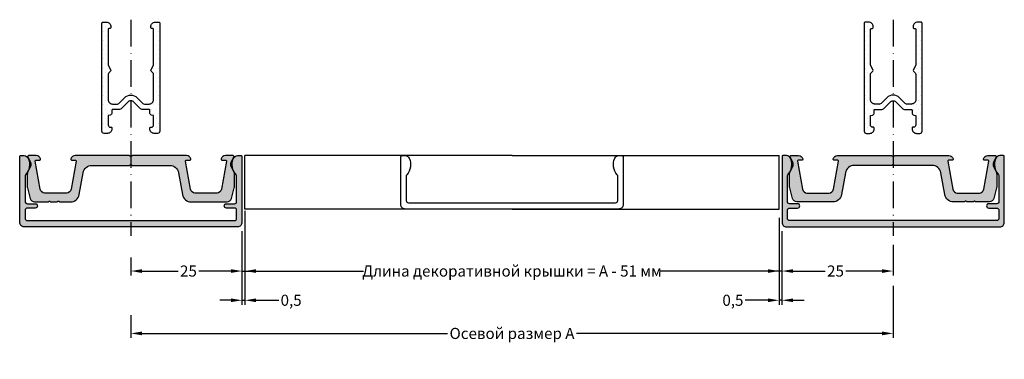
# Model space of a CAD drawing. Units: millimetres. Extents: x 27723 to 35737, y 4750 to 9536.
# Drawn here: x 30075 to 30297, y 7149 to 7225 of the extents above; entities that cross this region are included whole.
import ezdxf

# ---------------------------------------------------------------- set-up
doc = ezdxf.new("R2010")
doc.units = ezdxf.units.MM
doc.linetypes.add('ACAD_ISO10W100', pattern=[18, 12, -3, 0, -3])
for name, color, linetype in [('159016$0$PROFIL', 3, 'Continuous'), ('159016$0$SCHRAFFUR', 253, 'Continuous'), ('159310$0$PROFIL', 3, 'Continuous'), ('159310$0$Schraffur', 253, 'Continuous'), ('BEM', 7, 'Continuous'), ('EINFÜGEPUNKT', 7, 'Continuous'), ('KS-PROFIL', 6, 'Continuous'), ('PROFIL', 3, 'Continuous'), ('SCHRAFFURLAYOUT', 253, 'Continuous')]:
    doc.layers.add(name, color=color, linetype=linetype)
doc.layers.get('EINFÜGEPUNKT').off()
doc.styles.add('TEXT', font='ARIAL.TTF')
doc.dimstyles.new('TSG', dxfattribs={"dimtxt": 2.5, "dimasz": 2.5, "dimexe": 1, "dimexo": 2, "dimgap": 0.5, "dimtad": 0, "dimdec": 1, "dimzin": 9, "dimdsep": 46, "dimtxsty": 'TEXT', "dimcen": -1, "dimclrd": 7, "dimclre": 7, "dimclrt": 4, "dimadec": 0, "dimazin": 0, "dimtfac": 0.7, "dimtdec": 1, "dimtmove": 0, "dimatfit": 2, "dimfxl": 0, "dimtolj": 1, "dimtzin": 9, "dimarcsym": 0})

# ---------------------------------------------------------------- blocks, each defined once
blk = doc.blocks.new('*D392')
at = {"layer": 'BEM', "color": 7, "lineweight": -2, "transparency": 16777216}
for p, q in [((30126.08, 7182.02), (30126.08, 7167.48)), ((30246.2, 7180.42), (30246.2, 7167.48)), ((30128.58, 7168.48), (30152.73, 7168.48)), ((30243.7, 7168.48), (30219.55, 7168.48))]:
    blk.add_line(p, q, dxfattribs=at)
at = {"layer": 'BEM', "color": 7, "transparency": 16777216}
for points in [[(30128.58, 7168.89), (30128.58, 7168.06), (30126.08, 7168.48)], [(30243.7, 7168.89), (30243.7, 7168.06), (30246.2, 7168.48)]]:
    blk.add_solid(points, dxfattribs=at)
at = {"layer": 'DEFPOINTS', "color": 0, "transparency": 16777216}
for p in [(30126.08, 7184.02), (30246.2, 7182.42), (30246.2, 7168.48)]:
    blk.add_point(p, dxfattribs=at)
at = {"layer": 'BEM', "color": 4, "transparency": 16777216, "insert": (30186.14, 7168.48), "char_height": 2.5, "attachment_point": 5, "style": 'TEXT'}
blk.add_mtext('\\A1;Длина декоративной крышки = A - 51 мм', dxfattribs=at)
blk = doc.blocks.new('*D393')
at = {"layer": 'BEM', "color": 7, "lineweight": -2, "transparency": 16777216}
for p, q in [((30125.41, 7169.14), (30125.41, 7160.91)), ((30126.08, 7166.48), (30126.08, 7160.91)), ((30122.91, 7161.91), (30120.41, 7161.91)), ((30125.41, 7161.91), (30126.08, 7161.91)), ((30128.58, 7161.91), (30133.67, 7161.91))]:
    blk.add_line(p, q, dxfattribs=at)
at = {"layer": 'BEM', "color": 7, "transparency": 16777216}
for points in [[(30122.91, 7162.33), (30122.91, 7161.49), (30125.41, 7161.91)], [(30128.58, 7162.33), (30128.58, 7161.49), (30126.08, 7161.91)]]:
    blk.add_solid(points, dxfattribs=at)
at = {"layer": 'DEFPOINTS', "color": 0, "transparency": 16777216}
for p in [(30125.41, 7171.14), (30126.08, 7168.48), (30125.41, 7161.91)]:
    blk.add_point(p, dxfattribs=at)
at = {"layer": 'BEM', "color": 4, "transparency": 16777216, "insert": (30136.46, 7161.91), "char_height": 2.5, "attachment_point": 5, "style": 'TEXT'}
blk.add_mtext('\\A1;0,5', dxfattribs=at)
blk = doc.blocks.new('*D400')
at = {"layer": 'BEM', "color": 7, "lineweight": -2, "transparency": 16777216}
for p, q in [((30125.41, 7177.43), (30125.41, 7167.48)), ((30100.41, 7171.55), (30100.41, 7167.48)), ((30102.91, 7168.48), (30111.05, 7168.48)), ((30122.91, 7168.48), (30115.69, 7168.48))]:
    blk.add_line(p, q, dxfattribs=at)
at = {"layer": 'BEM', "color": 7, "transparency": 16777216}
for points in [[(30102.91, 7168.89), (30102.91, 7168.06), (30100.41, 7168.48)], [(30122.91, 7168.89), (30122.91, 7168.06), (30125.41, 7168.48)]]:
    blk.add_solid(points, dxfattribs=at)
at = {"layer": 'DEFPOINTS', "color": 0, "transparency": 16777216}
for p in [(30125.41, 7179.43), (30100.41, 7173.55), (30125.41, 7168.48)]:
    blk.add_point(p, dxfattribs=at)
at = {"layer": 'BEM', "color": 4, "transparency": 16777216, "insert": (30113.37, 7168.48), "char_height": 2.5, "attachment_point": 5, "style": 'TEXT'}
blk.add_mtext('\\A1;25', dxfattribs=at)
blk = doc.blocks.new('159016')
at = {"layer": '159016$0$SCHRAFFUR'}
blk.add_hatch(color=256, dxfattribs=at).paths.add_polyline_path([(-47.8, -2, 0.103244), (-48.09, -0.6, 0.298217), (-49.01, 0), (-49.8, 0, 0.414214), (-50, -0.2), (-50, -15, 0.414214), (-49, -16), (-25, -16), (-1, -16, 0.414214), (0, -15), (0, -0.2, 0.414214), (-0.2, 0), (-0.99, 0, 0.298217), (-1.91, -0.6, 0.103244), (-2.2, -2, 0.182676), (-1.33, -4.32, -0.182676), (-1.2, -4.65), (-1.2, -10.3, -0.414214), (-1.7, -10.8), (-3.5, -10.8, 0.414214), (-4, -11.3, 0.414214), (-3.5, -11.8), (-1.7, -11.8, -0.414214), (-1.2, -12.3), (-1.2, -14.1, -0.414214), (-1.7, -14.6), (-25, -14.6), (-48.3, -14.6, -0.414214), (-48.8, -14.1), (-48.8, -12.3, -0.414214), (-48.3, -11.8), (-46.5, -11.8, 0.414214), (-46, -11.3, 0.414214), (-46.5, -10.8), (-48.3, -10.8, -0.414214), (-48.8, -10.3), (-48.8, -4.65, -0.182676), (-48.67, -4.32, 0.182676)])
at = {"layer": '159016$0$PROFIL', "color": 3}
blk.add_lwpolyline([(-48.3, -10.8), (-46.5, -10.8, -0.414214), (-46, -11.3, -0.414214), (-46.5, -11.8), (-48.3, -11.8, 0.414214), (-48.8, -12.3), (-48.8, -14.1, 0.414214), (-48.3, -14.6), (-25, -14.6), (-1.7, -14.6, 0.414214), (-1.2, -14.1), (-1.2, -12.3, 0.414214), (-1.7, -11.8), (-3.5, -11.8, -0.414214), (-4, -11.3, -0.414214), (-3.5, -10.8), (-1.7, -10.8, 0.414214), (-1.2, -10.3), (-1.2, -4.65, 0.182676), (-1.33, -4.32, -0.182676), (-2.2, -2, -0.103244), (-1.91, -0.6, -0.298217), (-0.99, 0), (-0.2, 0, -0.414214), (0, -0.2), (0, -15, -0.414214), (-1, -16), (-25, -16), (-49, -16, -0.414214), (-50, -15), (-50, -0.2, -0.414214), (-49.8, 0), (-49.01, 0, -0.298217), (-48.09, -0.6, -0.103244), (-47.8, -2, -0.182676), (-48.67, -4.32, 0.182676), (-48.8, -4.65), (-48.8, -10.3, 0.414214)], format="xyb", close=True, dxfattribs=at)
blk = doc.blocks.new('159310')
at = {"layer": '159310$0$Schraffur'}
h = blk.add_hatch(color=256, dxfattribs=at)
h.paths.add_polyline_path([(-12.7, -1.23, -0.466308), (-12.5, -1), (-11.7, -1, 0.414214), (-11.5, -0.8, 0.062752), (-11.51, -0.75, 0.34211), (-12.47, 0), (-24.62, 0, 0.198912), (-24.76, -0.06), (-25, -0.3), (-25, -1.9), (-24.76, -2.14, 0.198913), (-24.62, -2.2), (-16.24, -2.2, -0.36397), (-14.27, -3.85), (-13.4, -8.75, 0.36397), (-11.43, -10.4), (-3.35, -10.4, 0.339454), (-2.38, -9.66), (-1.73, -7.24, 0.065543), (-1.7, -6.98), (-1.7, -4.16, 0.109518), (-1.79, -3.74), (-2.41, -2.42, -0.109518), (-2.5, -2, -0.109518), (-2.41, -1.58), (-1.8, -0.28, 0.548619), (-1.99, 0), (-3.73, 0, 0.341999), (-4.69, -0.75, 0.063254), (-4.7, -0.8, 0.414214), (-4.5, -1), (-3.7, -1, -0.466308), (-3.5, -1.23), (-4.62, -7.57, -0.36397), (-5.61, -8.4), (-10.59, -8.4, -0.36397), (-11.58, -7.57)])
h.paths.add_polyline_path([(-37.53, 0, 0.34211), (-38.49, -0.75, 0.062752), (-38.5, -0.8, 0.414214), (-38.3, -1), (-37.5, -1, -0.466308), (-37.3, -1.23), (-38.42, -7.57, -0.36397), (-39.41, -8.4), (-44.39, -8.4, -0.36397), (-45.38, -7.57), (-46.5, -1.23, -0.466308), (-46.3, -1), (-45.5, -1, 0.414214), (-45.3, -0.8, 0.063254), (-45.31, -0.75, 0.341999), (-46.27, 0), (-48.02, 0, 0.548619), (-48.2, -0.28), (-47.59, -1.58, -0.109518), (-47.5, -2, -0.109518), (-47.59, -2.42), (-48.21, -3.74, 0.109518), (-48.3, -4.16), (-48.3, -6.98, 0.065543), (-48.27, -7.24), (-47.62, -9.66, 0.339454), (-46.65, -10.4), (-43.65, -10.4, 0.267949), (-43.47, -10.3, -0.267949), (-43.3, -10.2, -0.267949), (-43.13, -10.3, 0.267949), (-42.95, -10.4), (-41.65, -10.4, 0.267949), (-41.47, -10.3, -0.267949), (-41.3, -10.2, -0.267949), (-41.13, -10.3, 0.267949), (-40.95, -10.4), (-38.57, -10.4, 0.36397), (-36.6, -8.75), (-35.73, -3.85, -0.36397), (-33.76, -2.2), (-25.38, -2.2, 0.198913), (-25.24, -2.14), (-25, -1.9), (-25, -0.3), (-25.24, -0.06, 0.198912), (-25.38, 0)])
at = {"layer": '159310$0$PROFIL'}
blk.add_lwpolyline([(-43.13, -10.3, 0.267949), (-42.95, -10.4), (-41.65, -10.4, 0.267949), (-41.47, -10.3, -0.267949), (-41.3, -10.2, -0.267949), (-41.13, -10.3, 0.267949), (-40.95, -10.4), (-38.57, -10.4, 0.36397), (-36.6, -8.75), (-35.73, -3.85, -0.36397), (-33.76, -2.2), (-25.38, -2.2, 0.198913), (-25.24, -2.14), (-25, -1.9), (-24.76, -2.14, 0.198913), (-24.62, -2.2), (-16.24, -2.2, -0.36397), (-14.27, -3.85), (-13.4, -8.75, 0.36397), (-11.43, -10.4), (-3.35, -10.4, 0.339454), (-2.38, -9.66), (-1.73, -7.24, 0.065543), (-1.7, -6.98), (-1.7, -4.16, 0.109518), (-1.79, -3.74), (-2.41, -2.42, -0.109518), (-2.5, -2, -0.109518), (-2.41, -1.58), (-1.8, -0.28, 0.548619), (-1.99, 0), (-3.73, 0, 0.341999), (-4.69, -0.75, 0.063254), (-4.7, -0.8, 0.414214), (-4.5, -1), (-3.7, -1, -0.466308), (-3.5, -1.23), (-4.62, -7.57, -0.36397), (-5.61, -8.4), (-10.59, -8.4, -0.36397), (-11.58, -7.57), (-12.7, -1.23, -0.466308), (-12.5, -1), (-11.7, -1, 0.414214), (-11.5, -0.8, 0.063756), (-11.51, -0.75, 0.341887), (-12.47, 0), (-24.62, 0, 0.198912), (-24.76, -0.06), (-25, -0.3), (-25.24, -0.06, 0.198912), (-25.38, 0), (-37.53, 0, 0.341887), (-38.49, -0.75, 0.063756), (-38.5, -0.8, 0.414214), (-38.3, -1), (-37.5, -1, -0.466308), (-37.3, -1.23), (-38.42, -7.57, -0.36397), (-39.41, -8.4), (-44.39, -8.4, -0.36397), (-45.38, -7.57), (-46.5, -1.23, -0.466308), (-46.3, -1), (-45.5, -1, 0.414214), (-45.3, -0.8, 0.063254), (-45.31, -0.75, 0.341999), (-46.27, 0), (-48.02, 0, 0.548619), (-48.2, -0.28), (-47.59, -1.58, -0.109518), (-47.5, -2, -0.109518), (-47.59, -2.42), (-48.21, -3.74, 0.109518), (-48.3, -4.16), (-48.3, -6.98, 0.065543), (-48.27, -7.24), (-47.62, -9.66, 0.339454), (-46.65, -10.4), (-43.65, -10.4, 0.267949), (-43.47, -10.3, -0.267949), (-43.3, -10.2, -0.267949)], format="xyb", close=True, dxfattribs=at)
blk = doc.blocks.new('*D401')
at = {"layer": 'BEM', "color": 7, "lineweight": -2, "transparency": 16777216}
for p, q in [((30246.86, 7169.14), (30246.86, 7160.91)), ((30246.2, 7166.48), (30246.2, 7160.91)), ((30243.7, 7161.91), (30238.6, 7161.91)), ((30246.86, 7161.91), (30246.2, 7161.91)), ((30249.36, 7161.91), (30251.86, 7161.91))]:
    blk.add_line(p, q, dxfattribs=at)
at = {"layer": 'BEM', "color": 7, "transparency": 16777216}
for points in [[(30243.7, 7162.33), (30243.7, 7161.49), (30246.2, 7161.91)], [(30249.36, 7162.33), (30249.36, 7161.49), (30246.86, 7161.91)]]:
    blk.add_solid(points, dxfattribs=at)
at = {"layer": 'DEFPOINTS', "color": 0, "transparency": 16777216}
for p in [(30246.86, 7171.14), (30246.2, 7168.48), (30246.86, 7161.91)]:
    blk.add_point(p, dxfattribs=at)
at = {"layer": 'BEM', "color": 4, "transparency": 16777216, "insert": (30235.82, 7161.91), "char_height": 2.5, "attachment_point": 5, "style": 'TEXT'}
blk.add_mtext('\\A1;0,5', dxfattribs=at)
blk = doc.blocks.new('*D402')
at = {"layer": 'BEM', "color": 7, "lineweight": -2, "transparency": 16777216}
for p, q in [((30246.86, 7177.43), (30246.86, 7167.48)), ((30271.86, 7174.38), (30271.86, 7167.48)), ((30249.36, 7168.48), (30256.58, 7168.48)), ((30269.36, 7168.48), (30261.23, 7168.48))]:
    blk.add_line(p, q, dxfattribs=at)
at = {"layer": 'BEM', "color": 7, "transparency": 16777216}
for points in [[(30249.36, 7168.89), (30249.36, 7168.06), (30246.86, 7168.48)], [(30269.36, 7168.89), (30269.36, 7168.06), (30271.86, 7168.48)]]:
    blk.add_solid(points, dxfattribs=at)
at = {"layer": 'DEFPOINTS', "color": 0, "transparency": 16777216}
for p in [(30246.86, 7179.43), (30271.86, 7176.38), (30246.86, 7168.48)]:
    blk.add_point(p, dxfattribs=at)
at = {"layer": 'BEM', "color": 4, "transparency": 16777216, "insert": (30258.9, 7168.48), "char_height": 2.5, "attachment_point": 5, "style": 'TEXT'}
blk.add_mtext('\\A1;25', dxfattribs=at)
blk = doc.blocks.new('*D416')
at = {"layer": 'BEM', "color": 7, "lineweight": -2, "transparency": 16777216}
for p, q in [((30271.86, 7165.14), (30271.86, 7153.46)), ((30100.41, 7158.55), (30100.41, 7153.46)), ((30102.91, 7154.46), (30171.62, 7154.46)), ((30269.36, 7154.46), (30200.65, 7154.46))]:
    blk.add_line(p, q, dxfattribs=at)
at = {"layer": 'BEM', "color": 7, "transparency": 16777216}
for points in [[(30102.91, 7154.87), (30102.91, 7154.04), (30100.41, 7154.46)], [(30269.36, 7154.87), (30269.36, 7154.04), (30271.86, 7154.46)]]:
    blk.add_solid(points, dxfattribs=at)
at = {"layer": 'DEFPOINTS', "color": 0, "transparency": 16777216}
for p in [(30271.86, 7167.14), (30100.41, 7160.55), (30271.86, 7154.46)]:
    blk.add_point(p, dxfattribs=at)
at = {"layer": 'BEM', "color": 4, "transparency": 16777216, "insert": (30186.14, 7154.46), "char_height": 2.5, "attachment_point": 5, "style": 'TEXT'}
blk.add_mtext('\\A1;Осевой размер A', dxfattribs=at)

msp = doc.modelspace()

# ---------------------------------------------------------------- hatches: boundary and pattern name
at = {"layer": 'PROFIL', "ltscale": 0.5}
h = msp.add_hatch(dxfattribs=at)
h.set_pattern_fill('DOTS', scale=0.649984, angle=180, style=0)
h.set_pattern_definition([(180, (30100.4123, 7224.4239), (-0.515925, 1.03185), [0, -1.03185])])
h.paths.add_polyline_path([(30093.912, 7199.924, 0.4142136), (30094.412, 7199.425), (30095.162, 7199.425, 0.4142136), (30096.162, 7200.424), (30096.162, 7200.624, 0.4142136), (30095.962, 7200.824), (30095.812, 7200.824, -0.4142136), (30095.312, 7201.324), (30095.312, 7203.424), (30095.792, 7203.553, 0.3394543), (30096.162, 7204.036), (30096.162, 7204.624, -0.4142136), (30096.362, 7204.824), (30097.874, 7204.824, 0.1989124), (30098.227, 7204.971), (30099.705, 7206.449, -0.4142136), (30101.119, 7206.449), (30102.597, 7204.971, 0.1989124), (30102.951, 7204.824), (30104.462, 7204.824, -0.4142136), (30104.662, 7204.624), (30104.662, 7204.036, 0.3394543), (30105.033, 7203.553), (30105.512, 7203.424), (30105.512, 7201.324, -0.4142136), (30105.012, 7200.824), (30104.862, 7200.824, 0.4142136), (30104.662, 7200.624), (30104.662, 7200.424, 0.4142136), (30105.662, 7199.425), (30106.412, 7199.425, 0.4142136), (30106.912, 7199.924), (30106.912, 7224.224, 0.4142136), (30106.712, 7224.424), (30105.912, 7224.424, 0.4142136), (30104.912, 7223.424), (30104.912, 7223.224, 0.4142136), (30105.112, 7223.024), (30105.312, 7223.024, -0.4142136), (30105.512, 7222.824), (30105.512, 7214.744), (30104.952, 7213.774, 0.3394543), (30105, 7213.412), (30105.366, 7213.047, -0.1989124), (30105.512, 7212.693), (30105.512, 7207.024, -0.4142136), (30104.512, 7206.024), (30103.448, 7206.024, -0.1989124), (30103.094, 7206.171), (30101.826, 7207.439, 0.4142136), (30098.998, 7207.439), (30097.73, 7206.171, -0.1989124), (30097.377, 7206.024), (30096.312, 7206.024, -0.4142136), (30095.312, 7207.024), (30095.312, 7212.693, -0.1989124), (30095.459, 7213.047), (30095.825, 7213.412, 0.3394543), (30095.872, 7213.774), (30095.312, 7214.744), (30095.312, 7222.824, -0.4142136), (30095.512, 7223.024), (30095.712, 7223.024, 0.4142136), (30095.912, 7223.224), (30095.912, 7223.424, 0.4142136), (30094.912, 7224.424), (30094.112, 7224.424, 0.4142136), (30093.912, 7224.224)])
h = msp.add_hatch(dxfattribs=at)
h.set_pattern_fill('DOTS', scale=0.649984, angle=180, style=0)
h.set_pattern_definition([(360, (30271.8633, 7224.4239), (0.515925, 1.03185), [0, -1.03185])])
h.paths.add_polyline_path([(30278.363, 7199.924, -0.4142136), (30277.863, 7199.425), (30277.113, 7199.425, -0.4142136), (30276.113, 7200.424), (30276.113, 7200.624, -0.4142136), (30276.313, 7200.824), (30276.463, 7200.824, 0.4142136), (30276.963, 7201.324), (30276.963, 7203.424), (30276.484, 7203.553, -0.3394543), (30276.113, 7204.036), (30276.113, 7204.624, 0.4142136), (30275.913, 7204.824), (30274.402, 7204.824, -0.1989124), (30274.048, 7204.971), (30272.57, 7206.449, 0.4142136), (30271.156, 7206.449), (30269.678, 7204.971, -0.1989124), (30269.325, 7204.824), (30267.813, 7204.824, 0.4142136), (30267.613, 7204.624), (30267.613, 7204.036, -0.3394543), (30267.243, 7203.553), (30266.763, 7203.424), (30266.763, 7201.324, 0.4142136), (30267.263, 7200.824), (30267.413, 7200.824, -0.4142136), (30267.613, 7200.624), (30267.613, 7200.424, -0.4142136), (30266.613, 7199.425), (30265.863, 7199.425, -0.4142136), (30265.363, 7199.924), (30265.363, 7224.224, -0.4142136), (30265.563, 7224.424), (30266.363, 7224.424, -0.4142136), (30267.363, 7223.424), (30267.363, 7223.224, -0.4142136), (30267.163, 7223.024), (30266.963, 7223.024, 0.4142136), (30266.763, 7222.824), (30266.763, 7214.744), (30267.323, 7213.774, -0.3394543), (30267.276, 7213.412), (30266.91, 7213.047, 0.1989124), (30266.763, 7212.693), (30266.763, 7207.024, 0.4142136), (30267.763, 7206.024), (30268.828, 7206.024, 0.1989124), (30269.181, 7206.171), (30270.449, 7207.439, -0.4142136), (30273.277, 7207.439), (30274.545, 7206.171, 0.1989124), (30274.899, 7206.024), (30275.963, 7206.024, 0.4142136), (30276.963, 7207.024), (30276.963, 7212.693, 0.1989124), (30276.817, 7213.047), (30276.451, 7213.412, -0.3394543), (30276.403, 7213.774), (30276.963, 7214.744), (30276.963, 7222.824, 0.4142136), (30276.763, 7223.024), (30276.563, 7223.024, -0.4142136), (30276.363, 7223.224), (30276.363, 7223.424, -0.4142136), (30277.363, 7224.424), (30278.163, 7224.424, -0.4142136), (30278.363, 7224.224)])

# ---------------------------------------------------------------- linework, layer by layer
at = {"color": 1, "linetype": 'ACAD_ISO10W100', "ltscale": 0.5}
for p, q in [((30100.412, 7224.983), (30100.412, 7176.376)), ((30271.863, 7224.983), (30271.863, 7176.376))]:
    msp.add_line(p, q, dxfattribs=at)
for p, q in [((30126.078, 7174.034), (30126.078, 7165.379)), ((30246.197, 7174.034), (30246.197, 7165.379)), ((30125.412, 7168.477), (30141.537, 7168.477)), ((30246.864, 7168.477), (30231.565, 7168.477))]:
    msp.add_line(p, q)
at = {"layer": '159310$0$PROFIL'}
msp.add_lwpolyline([(30211.137, 7183.425, -0.4142136), (30210.137, 7182.425), (30162.138, 7182.425, -0.4142136), (30161.138, 7183.425), (30161.138, 7194.125, -0.4142136), (30161.438, 7194.425), (30162.13, 7194.425, -0.2982166), (30163.046, 7193.825, -0.2914157), (30162.463, 7190.11, 0.1826758), (30162.338, 7189.779), (30162.338, 7184.325, 0.4142136), (30162.838, 7183.825), (30209.437, 7183.825, 0.4142136), (30209.937, 7184.325), (30209.937, 7189.779, 0.1826758), (30209.812, 7190.11, -0.2914157), (30209.229, 7193.825, -0.2982166), (30210.146, 7194.425), (30210.837, 7194.425, -0.4142136), (30211.137, 7194.125)], format="xyb", close=True, dxfattribs=at)
at = {"layer": 'KS-PROFIL'}
for points in [[(30093.912, 7224.224, -0.4142136), (30094.112, 7224.424), (30094.912, 7224.424, -0.4142136), (30095.912, 7223.424), (30095.912, 7223.224, -0.4142136), (30095.712, 7223.024), (30095.512, 7223.024, 0.4142136), (30095.312, 7222.824), (30095.312, 7214.744), (30095.872, 7213.774, -0.3394543), (30095.825, 7213.412), (30095.459, 7213.047, 0.1989124), (30095.312, 7212.693), (30095.312, 7207.024, 0.4142136), (30096.312, 7206.024), (30097.377, 7206.024, 0.1989124), (30097.73, 7206.171), (30098.998, 7207.439, -0.4142136), (30101.826, 7207.439), (30103.094, 7206.171, 0.1989124), (30103.448, 7206.024), (30104.512, 7206.024, 0.4142136), (30105.512, 7207.024), (30105.512, 7212.693, 0.1989124), (30105.366, 7213.047), (30105, 7213.412, -0.3394543), (30104.952, 7213.774), (30105.512, 7214.744), (30105.512, 7222.824, 0.4142136), (30105.312, 7223.024), (30105.112, 7223.024, -0.4142136), (30104.912, 7223.224), (30104.912, 7223.424, -0.4142136), (30105.912, 7224.424), (30106.712, 7224.424, -0.4142136), (30106.912, 7224.224), (30106.912, 7199.924, -0.4142136), (30106.412, 7199.425), (30105.662, 7199.425, -0.4142136), (30104.662, 7200.424), (30104.662, 7200.624, -0.4142136), (30104.862, 7200.824), (30105.012, 7200.824, 0.4142136), (30105.512, 7201.324), (30105.512, 7203.424), (30105.033, 7203.553, -0.3394543), (30104.662, 7204.036), (30104.662, 7204.624, 0.4142136), (30104.462, 7204.824), (30102.951, 7204.824, -0.1989124), (30102.597, 7204.971), (30101.119, 7206.449, 0.4142136), (30099.705, 7206.449), (30098.227, 7204.971, -0.1989124), (30097.874, 7204.824), (30096.362, 7204.824, 0.4142136), (30096.162, 7204.624), (30096.162, 7204.036, -0.3394543), (30095.792, 7203.553), (30095.312, 7203.424), (30095.312, 7201.324, 0.4142136), (30095.812, 7200.824), (30095.962, 7200.824, -0.4142136), (30096.162, 7200.624), (30096.162, 7200.424, -0.4142136), (30095.162, 7199.425), (30094.412, 7199.425, -0.4142136), (30093.912, 7199.924)], [(30278.363, 7224.224, 0.4142136), (30278.163, 7224.424), (30277.363, 7224.424, 0.4142136), (30276.363, 7223.424), (30276.363, 7223.224, 0.4142136), (30276.563, 7223.024), (30276.763, 7223.024, -0.4142136), (30276.963, 7222.824), (30276.963, 7214.744), (30276.403, 7213.774, 0.3394543), (30276.451, 7213.412), (30276.817, 7213.047, -0.1989124), (30276.963, 7212.693), (30276.963, 7207.024, -0.4142136), (30275.963, 7206.024), (30274.899, 7206.024, -0.1989124), (30274.545, 7206.171), (30273.277, 7207.439, 0.4142136), (30270.449, 7207.439), (30269.181, 7206.171, -0.1989124), (30268.828, 7206.024), (30267.763, 7206.024, -0.4142136), (30266.763, 7207.024), (30266.763, 7212.693, -0.1989124), (30266.91, 7213.047), (30267.276, 7213.412, 0.3394543), (30267.323, 7213.774), (30266.763, 7214.744), (30266.763, 7222.824, -0.4142136), (30266.963, 7223.024), (30267.163, 7223.024, 0.4142136), (30267.363, 7223.224), (30267.363, 7223.424, 0.4142136), (30266.363, 7224.424), (30265.563, 7224.424, 0.4142136), (30265.363, 7224.224), (30265.363, 7199.924, 0.4142136), (30265.863, 7199.425), (30266.613, 7199.425, 0.4142136), (30267.613, 7200.424), (30267.613, 7200.624, 0.4142136), (30267.413, 7200.824), (30267.263, 7200.824, -0.4142136), (30266.763, 7201.324), (30266.763, 7203.424), (30267.243, 7203.553, 0.3394543), (30267.613, 7204.036), (30267.613, 7204.624, -0.4142136), (30267.813, 7204.824), (30269.325, 7204.824, 0.1989124), (30269.678, 7204.971), (30271.156, 7206.449, -0.4142136), (30272.57, 7206.449), (30274.048, 7204.971, 0.1989124), (30274.402, 7204.824), (30275.913, 7204.824, -0.4142136), (30276.113, 7204.624), (30276.113, 7204.036, 0.3394543), (30276.484, 7203.553), (30276.963, 7203.424), (30276.963, 7201.324, -0.4142136), (30276.463, 7200.824), (30276.313, 7200.824, 0.4142136), (30276.113, 7200.624), (30276.113, 7200.424, 0.4142136), (30277.113, 7199.425), (30277.863, 7199.425, 0.4142136), (30278.363, 7199.924)]]:
    msp.add_lwpolyline(points, format="xyb", close=True, dxfattribs=at)
at = {"layer": 'PROFIL'}
for p, q in [((30186.138, 7194.425), (30126.078, 7194.425)), ((30126.078, 7182.425), (30126.078, 7194.425)), ((30186.138, 7194.425), (30246.197, 7194.425)), ((30246.197, 7182.425), (30246.197, 7194.425)), ((30186.138, 7182.425), (30126.078, 7182.425)), ((30186.138, 7182.425), (30246.197, 7182.425))]:
    msp.add_line(p, q, dxfattribs=at)

# ---------------------------------------------------------------- block references
at = {"layer": 'EINFÜGEPUNKT', "yscale": 0.999975, "zscale": 0.999975}
for p, xscale in [((30125.412, 7194.425), 0.999975), ((30246.864, 7194.425), -0.999975)]:
    msp.add_blockref('159016', p, dxfattribs=dict(at, xscale=xscale))
at = {"layer": 'SCHRAFFURLAYOUT', "yscale": 0.999975, "zscale": 0.999975}
for p, xscale in [((30125.412, 7194.425), 0.999975), ((30246.864, 7194.425), -0.999975)]:
    msp.add_blockref('159310', p, dxfattribs=dict(at, xscale=xscale))

# ---------------------------------------------------------------- dimensions: what is measured, and where the dimension line sits
at = {"layer": 'BEM'}
for base, p1, p2, text, picture, middle in [((30246.197, 7168.477), (30126.078, 7184.025), (30246.197, 7182.425), 'Длина декоративной крышки = A - 51 мм', '*D392', (30186.138, 7168.477)), ((30271.863, 7154.457), (30100.412, 7160.548), (30271.863, 7167.144), 'Осевой размер A', '*D416', (30186.138, 7154.457))]:
    dim = msp.add_linear_dim(base=base, p1=p1, p2=p2, text=text, dimstyle='TSG', dxfattribs=at)
    dim.commit()
    dim.dimension.update_dxf_attribs({"geometry": picture, "text_midpoint": middle})
for base, p1, p2, text, picture, middle in [((30125.412, 7168.477), (30100.412, 7173.555), (30125.412, 7179.425), '25', '*D400', (30113.371, 7168.477)), ((30125.412, 7161.909), (30126.078, 7168.477), (30125.412, 7171.144), '0,5', '*D393', (30136.458, 7161.909))]:
    dim = msp.add_linear_dim(base=base, p1=p1, p2=p2, text=text, dimstyle='TSG', dxfattribs=at)
    dim.commit()
    dim.dimension.update_dxf_attribs({"geometry": picture, "text_midpoint": middle, "dimtype": 160})
for base, p1, p2, text, picture, middle in [((30246.864, 7168.477), (30271.863, 7176.376), (30246.864, 7179.425), '25', '*D402', (30258.904, 7168.477)), ((30246.864, 7161.909), (30246.197, 7168.477), (30246.864, 7171.144), '0,5', '*D401', (30235.817, 7161.909))]:
    dim = msp.add_linear_dim(base=base, p1=p1, p2=p2, angle=180, text=text, dimstyle='TSG', dxfattribs=at)
    dim.commit()
    dim.dimension.update_dxf_attribs({"geometry": picture, "text_midpoint": middle, "dimtype": 160})

doc.saveas('drawing.dxf')
